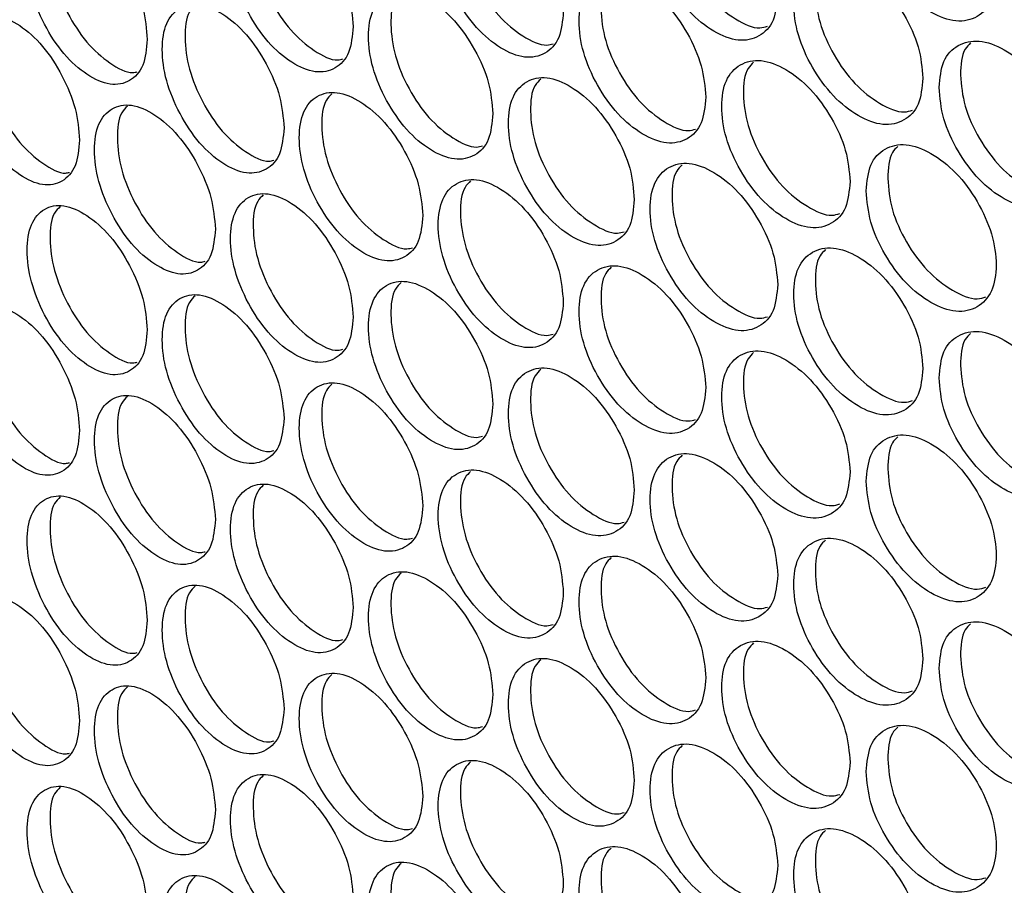
# Model space of a CAD drawing. Units: millimetres. Extents: x -487 to 1580, y -661 to 1293.
# Drawn here: x 858 to 923, y 660 to 717 of the extents above; entities that cross this region are included whole.
import ezdxf

# ---------------------------------------------------------------- set-up
doc = ezdxf.new("R2010")
doc.units = ezdxf.units.MM

msp = doc.modelspace()

# ---------------------------------------------------------------- linework, layer by layer
at = {"color": 7, "linetype": 'Continuous', "lineweight": 25}
for points, knots in [([(913.788, 724.885), (913.846, 724.207), (913.96, 722.851), (914.97, 720.659), (916.361, 718.735), (918.049, 717.428), (919.738, 716.809), (921.147, 717.137), (922.134, 718.19), (922.434, 719.956), (922.134, 722.06), (921.147, 724.227), (919.738, 726.152), (918.049, 727.454), (916.361, 728.077), (914.97, 727.748), (913.959, 726.72), (913.845, 725.496), (913.788, 724.885)], [0, 0, 0, 0, 0.062451, 0.124926, 0.187426, 0.250004, 0.312525, 0.375083, 0.437532, 0.500013, 0.562446, 0.624944, 0.687451, 0.750021, 0.812546, 0.8751, 0.93756, 1, 1, 1, 1]), ([(907.968, 718.719), (907.911, 719.397), (907.797, 720.753), (906.796, 722.95), (905.422, 724.885), (903.761, 726.208), (902.107, 726.847), (900.734, 726.538), (899.775, 725.501), (899.484, 723.741), (899.775, 721.632), (900.734, 719.449), (902.108, 717.504), (903.761, 716.181), (905.422, 715.543), (906.796, 715.862), (907.798, 716.884), (907.911, 718.108), (907.968, 718.719)], [0, 0, 0, 0, 0.062449, 0.124925, 0.187427, 0.250005, 0.312526, 0.375083, 0.437532, 0.500014, 0.562447, 0.624943, 0.68745, 0.75002, 0.812546, 0.875099, 0.93756, 1, 1, 1, 1]), ([(901.688, 726.595), (901.557, 726.469), (901.095, 726.028), (900.945, 724.514), (901.208, 722.441), (902.171, 720.253), (903.545, 718.3), (905.18, 717.022), (906.536, 716.39), (907.136, 716.565), (907.296, 716.611)], [0, 0, 0, 0, 0.058776, 0.206768, 0.354643, 0.502592, 0.650467, 0.798414, 0.946255, 1, 1, 1, 1]), ([(893.87, 717.58), (893.814, 718.258), (893.703, 719.616), (892.721, 721.823), (891.373, 723.772), (889.744, 725.113), (888.122, 725.769), (886.775, 725.476), (885.835, 724.449), (885.55, 722.692), (885.835, 720.579), (886.775, 718.386), (888.123, 716.427), (889.744, 715.086), (891.373, 714.43), (892.721, 714.735), (893.704, 715.746), (893.815, 716.969), (893.87, 717.58)], [0, 0, 0, 0, 0.062449, 0.124925, 0.187425, 0.250003, 0.312524, 0.375082, 0.43753, 0.500013, 0.562446, 0.624942, 0.687451, 0.75002, 0.812545, 0.875098, 0.93756, 1, 1, 1, 1]), ([(887.776, 725.535), (887.643, 725.407), (887.186, 724.967), (887.035, 723.45), (887.294, 721.373), (888.238, 719.175), (889.586, 717.206), (891.188, 715.915), (892.494, 715.27), (893.064, 715.428), (893.2, 715.466)], [0, 0, 0, 0, 0.060957, 0.209743, 0.358412, 0.507153, 0.655824, 0.804563, 0.953197, 1, 1, 1, 1]), ([(880.046, 716.59), (879.992, 717.269), (879.882, 718.628), (878.92, 720.846), (877.599, 722.809), (876.003, 724.167), (874.413, 724.841), (873.093, 724.562), (872.172, 723.545), (871.892, 721.791), (872.172, 719.675), (873.093, 717.472), (874.413, 715.498), (876.003, 714.14), (877.599, 713.467), (878.92, 713.757), (879.883, 714.759), (879.992, 715.98), (880.046, 716.59)], [0, 0, 0, 0, 0.062451, 0.124926, 0.187427, 0.250005, 0.312527, 0.375083, 0.437532, 0.500014, 0.562447, 0.624944, 0.687451, 0.750022, 0.812546, 0.8751, 0.937562, 1, 1, 1, 1]), ([(874.14, 724.622), (874.005, 724.492), (873.552, 724.055), (873.402, 722.533), (873.657, 720.453), (874.581, 718.245), (875.902, 716.261), (877.47, 714.957), (878.727, 714.3), (879.266, 714.441), (879.378, 714.47)], [0, 0, 0, 0, 0.063149, 0.212775, 0.362281, 0.511866, 0.661374, 0.810952, 0.960424, 1, 1, 1, 1]), ([(866.501, 715.748), (866.447, 716.427), (866.34, 717.787), (865.397, 720.015), (864.104, 721.993), (862.541, 723.368), (860.984, 724.059), (859.692, 723.793), (858.79, 722.786), (858.516, 721.035), (858.79, 718.917), (859.692, 716.704), (860.985, 714.716), (862.541, 713.341), (864.104, 712.651), (865.397, 712.927), (866.341, 713.918), (866.448, 715.138), (866.501, 715.748)], [0, 0, 0, 0, 0.062451, 0.124926, 0.187426, 0.250004, 0.312526, 0.375083, 0.437532, 0.500013, 0.562446, 0.624943, 0.687451, 0.750021, 0.812546, 0.8751, 0.93756, 1, 1, 1, 1]), ([(860.783, 723.855), (860.647, 723.723), (860.199, 723.287), (860.05, 721.762), (860.299, 719.678), (861.205, 717.461), (862.498, 715.461), (864.032, 714.146), (865.239, 713.477), (865.747, 713.601), (865.836, 713.623)], [0, 0, 0, 0, 0.065359, 0.21587, 0.366266, 0.516741, 0.667134, 0.817606, 0.967967, 1, 1, 1, 1]), ([(917.516, 713.2), (917.458, 713.877), (917.343, 715.233), (916.329, 717.422), (914.938, 719.347), (913.256, 720.658), (911.581, 721.285), (910.19, 720.966), (909.219, 719.922), (908.924, 718.16), (909.219, 716.053), (910.19, 713.877), (911.582, 711.942), (913.256, 710.631), (914.938, 710.005), (916.329, 710.334), (917.344, 711.364), (917.458, 712.588), (917.516, 713.2)], [0, 0, 0, 0, 0.062449, 0.124926, 0.187426, 0.250005, 0.312525, 0.375082, 0.437531, 0.500013, 0.562446, 0.624942, 0.68745, 0.750021, 0.812546, 0.875098, 0.93756, 1, 1, 1, 1]), ([(911.114, 721.021), (910.984, 720.897), (910.519, 720.454), (910.369, 718.944), (910.635, 716.873), (911.61, 714.691), (913.002, 712.749), (914.658, 711.48), (916.047, 710.857), (916.668, 711.043), (916.844, 711.096)], [0, 0, 0, 0, 0.05733, 0.204817, 0.352186, 0.49963, 0.647, 0.794441, 0.941775, 1, 1, 1, 1]), ([(903.238, 711.958), (903.182, 712.636), (903.069, 713.993), (902.074, 716.194), (900.709, 718.133), (899.059, 719.461), (897.415, 720.106), (896.051, 719.803), (895.098, 718.769), (894.809, 717.01), (895.098, 714.9), (896.051, 712.714), (897.416, 710.764), (899.059, 709.435), (900.709, 708.791), (902.074, 709.105), (903.07, 710.124), (903.182, 711.347), (903.238, 711.958)], [0, 0, 0, 0, 0.062449, 0.124924, 0.187426, 0.250003, 0.312524, 0.375082, 0.437531, 0.500013, 0.562446, 0.624942, 0.687449, 0.75002, 0.812546, 0.875098, 0.93756, 1, 1, 1, 1]), ([(897.021, 719.861), (896.889, 719.734), (896.428, 719.293), (896.278, 717.779), (896.54, 715.704), (897.497, 713.513), (898.862, 711.554), (900.486, 710.272), (901.825, 709.636), (902.415, 709.805), (902.567, 709.848)], [0, 0, 0, 0, 0.059504, 0.207756, 0.355891, 0.504098, 0.652235, 0.800443, 0.948542, 1, 1, 1, 1]), ([(889.231, 710.869), (889.176, 711.548), (889.065, 712.905), (888.09, 715.117), (886.751, 717.07), (885.133, 718.417), (883.522, 719.079), (882.184, 718.79), (881.25, 717.767), (880.966, 716.011), (881.25, 713.897), (882.184, 711.701), (883.522, 709.736), (885.133, 708.39), (886.751, 707.728), (888.09, 708.028), (889.066, 709.036), (889.176, 710.258), (889.231, 710.869)], [0, 0, 0, 0, 0.062451, 0.124925, 0.187426, 0.250005, 0.312526, 0.375084, 0.437532, 0.500014, 0.562447, 0.624944, 0.687451, 0.750021, 0.812546, 0.8751, 0.937562, 1, 1, 1, 1]), ([(883.2, 718.85), (883.066, 718.721), (882.61, 718.282), (882.46, 716.764), (882.718, 714.686), (883.655, 712.484), (884.994, 710.51), (886.585, 709.215), (887.874, 708.566), (888.433, 708.718), (888.562, 708.753)], [0, 0, 0, 0, 0.061687, 0.210748, 0.35969, 0.508709, 0.65765, 0.806665, 0.955572, 1, 1, 1, 1]), ([(875.5, 709.929), (875.446, 710.608), (875.337, 711.967), (874.381, 714.189), (873.069, 716.157), (871.484, 717.52), (869.905, 718.2), (868.595, 717.925), (867.68, 716.911), (867.402, 715.158), (867.68, 713.042), (868.595, 710.836), (869.906, 708.857), (871.484, 707.494), (873.07, 706.814), (874.381, 707.1), (875.338, 708.098), (875.446, 709.319), (875.5, 709.929)], [0, 0, 0, 0, 0.062451, 0.124926, 0.187427, 0.250004, 0.312525, 0.375083, 0.437532, 0.500013, 0.562446, 0.624943, 0.687451, 0.750022, 0.812546, 0.875099, 0.93756, 1, 1, 1, 1]), ([(869.656, 717.986), (869.521, 717.856), (869.07, 717.419), (868.92, 715.896), (869.173, 713.814), (870.091, 711.604), (871.403, 709.614), (872.96, 708.306), (874.2, 707.645), (874.728, 707.78), (874.833, 707.807)], [0, 0, 0, 0, 0.063886, 0.213798, 0.363594, 0.513469, 0.663265, 0.813137, 0.962898, 1, 1, 1, 1]), ([(862.049, 709.135), (861.995, 709.815), (861.889, 711.175), (860.953, 713.406), (859.669, 715.389), (858.117, 716.769), (856.571, 717.465), (855.288, 717.205), (854.393, 716.201), (854.121, 714.451), (854.393, 712.331), (855.288, 710.115), (856.571, 708.123), (858.117, 706.742), (859.669, 706.046), (860.953, 706.318), (861.89, 707.306), (861.996, 708.525), (862.049, 709.135)], [0, 0, 0, 0, 0.062451, 0.124926, 0.187426, 0.250004, 0.312526, 0.375082, 0.437532, 0.500013, 0.562447, 0.624944, 0.68745, 0.750021, 0.812546, 0.875099, 0.93756, 1, 1, 1, 1]), ([(856.393, 717.266), (856.257, 717.134), (855.811, 716.699), (855.662, 715.172), (855.91, 713.087), (856.809, 710.867), (858.093, 708.862), (859.616, 707.543), (860.806, 706.87), (861.303, 706.989), (861.385, 707.008)], [0, 0, 0, 0, 0.066094, 0.216915, 0.367623, 0.518404, 0.669106, 0.819884, 0.970553, 1, 1, 1, 1]), ([(918.584, 712.591), (918.641, 711.913), (918.756, 710.558), (919.773, 708.37), (921.172, 706.45), (922.871, 705.149), (924.57, 704.536), (925.988, 704.87), (926.98, 705.927), (927.282, 707.693), (926.98, 709.796), (925.988, 711.959), (924.57, 713.879), (922.871, 715.176), (921.172, 715.792), (919.773, 715.458), (918.756, 714.427), (918.641, 713.203), (918.584, 712.591)], [0, 0, 0, 0, 0.062451, 0.124925, 0.187428, 0.250006, 0.312526, 0.375083, 0.437532, 0.500014, 0.562447, 0.624945, 0.687451, 0.750022, 0.812547, 0.875099, 0.937561, 1, 1, 1, 1]), ([(920.657, 715.515), (920.527, 715.393), (920.056, 714.951), (920.017, 714.059), (919.988, 713.413)], [0, 0, 0, 0, 0.275787, 1, 1, 1, 1]), ([(912.727, 706.405), (912.67, 707.082), (912.555, 708.438), (911.548, 710.631), (910.165, 712.561), (908.494, 713.878), (906.829, 714.511), (905.447, 714.197), (904.482, 713.157), (904.189, 711.396), (904.482, 709.288), (905.447, 707.108), (906.83, 705.168), (908.494, 703.851), (910.165, 703.219), (911.548, 703.543), (912.556, 704.569), (912.67, 705.793), (912.727, 706.405)], [0, 0, 0, 0, 0.062449, 0.124924, 0.187425, 0.250003, 0.312525, 0.375083, 0.43753, 0.500013, 0.562446, 0.624942, 0.687451, 0.75002, 0.812546, 0.875098, 0.93756, 1, 1, 1, 1]), ([(906.386, 714.253), (906.255, 714.128), (905.792, 713.686), (905.642, 712.174), (905.907, 710.102), (906.876, 707.917), (908.258, 705.969), (909.904, 704.696), (911.276, 704.069), (911.887, 704.249), (912.055, 704.299)], [0, 0, 0, 0, 0.058054, 0.205791, 0.35341, 0.501105, 0.648726, 0.796417, 0.943999, 1, 1, 1, 1]), ([(898.539, 705.214), (898.483, 705.892), (898.371, 707.249), (897.382, 709.454), (896.026, 711.398), (894.386, 712.732), (892.754, 713.383), (891.398, 713.085), (890.451, 712.054), (890.164, 710.296), (890.451, 708.185), (891.398, 705.995), (892.754, 704.04), (894.386, 702.706), (896.026, 702.055), (897.382, 702.365), (898.372, 703.38), (898.483, 704.603), (898.539, 705.214)], [0, 0, 0, 0, 0.062451, 0.124925, 0.187427, 0.250004, 0.312525, 0.375084, 0.437532, 0.500014, 0.562446, 0.624944, 0.687452, 0.750021, 0.812545, 0.8751, 0.937562, 1, 1, 1, 1]), ([(892.383, 713.143), (892.251, 713.016), (891.792, 712.576), (891.641, 711.059), (891.902, 708.984), (892.852, 706.789), (894.209, 704.825), (895.821, 703.539), (897.144, 702.898), (897.724, 703.062), (897.868, 703.102)], [0, 0, 0, 0, 0.06023, 0.208747, 0.357146, 0.505619, 0.654018, 0.802491, 0.950852, 1, 1, 1, 1]), ([(919.988, 713.413), (920.046, 712.735), (920.161, 711.38), (921.174, 709.196), (922.575, 707.267), (924.254, 706.007), (925.676, 705.393), (926.318, 705.59), (926.51, 705.649)], [0, 0, 0, 0, 0.184314, 0.368605, 0.552846, 0.737221, 0.921426, 1, 1, 1, 1]), ([(884.623, 704.175), (884.568, 704.854), (884.458, 706.212), (883.489, 708.427), (882.159, 710.385), (880.552, 711.737), (878.952, 712.405), (877.623, 712.121), (876.695, 711.101), (876.414, 709.346), (876.695, 707.232), (877.623, 705.032), (878.952, 703.063), (880.552, 701.711), (882.16, 701.043), (883.489, 701.338), (884.459, 702.343), (884.569, 703.564), (884.623, 704.175)], [0, 0, 0, 0, 0.062451, 0.124926, 0.187427, 0.250003, 0.312525, 0.375083, 0.437532, 0.500013, 0.562446, 0.624943, 0.68745, 0.750021, 0.812546, 0.875099, 0.93756, 1, 1, 1, 1]), ([(878.654, 712.182), (878.52, 712.052), (878.066, 711.614), (877.916, 710.094), (878.172, 708.015), (879.103, 705.81), (880.433, 703.831), (882.012, 702.531), (883.285, 701.879), (883.834, 702.025), (883.955, 702.057)], [0, 0, 0, 0, 0.06242, 0.211757, 0.360978, 0.510277, 0.659497, 0.808796, 0.95798, 1, 1, 1, 1]), ([(870.985, 703.284), (870.931, 703.963), (870.823, 705.323), (869.874, 707.547), (868.571, 709.52), (866.997, 710.889), (865.429, 711.575), (864.128, 711.305), (863.219, 710.294), (862.943, 708.542), (863.219, 706.425), (864.128, 704.215), (865.429, 702.232), (866.997, 700.863), (868.571, 700.178), (869.874, 700.459), (870.824, 701.453), (870.931, 702.674), (870.985, 703.284)], [0, 0, 0, 0, 0.062451, 0.124926, 0.187427, 0.250005, 0.312525, 0.375083, 0.437532, 0.500012, 0.562447, 0.624943, 0.68745, 0.750021, 0.812546, 0.875098, 0.93756, 1, 1, 1, 1]), ([(865.204, 711.366), (865.068, 711.235), (864.619, 710.798), (864.469, 709.274), (864.72, 707.192), (865.632, 704.978), (866.935, 702.983), (868.48, 701.672), (869.704, 701.006), (870.222, 701.136), (870.319, 701.16)], [0, 0, 0, 0, 0.064619, 0.214829, 0.364927, 0.515094, 0.665189, 0.815356, 0.965413, 1, 1, 1, 1]), ([(913.788, 705.792), (913.846, 705.114), (913.96, 703.758), (914.97, 701.567), (916.361, 699.642), (918.049, 698.335), (919.738, 697.716), (921.147, 698.044), (922.134, 699.098), (922.434, 700.863), (922.134, 702.967), (921.147, 705.134), (919.738, 707.059), (918.049, 708.361), (916.361, 708.984), (914.97, 708.655), (913.959, 707.627), (913.845, 706.404), (913.788, 705.792)], [0, 0, 0, 0, 0.062451, 0.124926, 0.187426, 0.250005, 0.312526, 0.375084, 0.437532, 0.500015, 0.562448, 0.624944, 0.687452, 0.750022, 0.812547, 0.8751, 0.937561, 1, 1, 1, 1]), ([(915.871, 708.713), (915.74, 708.59), (915.27, 708.149), (915.23, 707.254), (915.202, 706.609)], [0, 0, 0, 0, 0.278035, 1, 1, 1, 1]), ([(907.968, 699.626), (907.911, 700.304), (907.797, 701.661), (906.796, 703.857), (905.422, 705.792), (903.761, 707.115), (902.107, 707.754), (900.734, 707.445), (899.775, 706.408), (899.484, 704.648), (899.775, 702.539), (900.734, 700.356), (902.108, 698.411), (903.761, 697.088), (905.422, 696.45), (906.796, 696.769), (907.798, 697.791), (907.911, 699.015), (907.968, 699.626)], [0, 0, 0, 0, 0.062451, 0.124925, 0.187427, 0.250006, 0.312526, 0.375084, 0.437532, 0.500014, 0.562447, 0.624945, 0.687451, 0.750021, 0.812546, 0.8751, 0.937561, 1, 1, 1, 1]), ([(901.688, 707.502), (901.557, 707.376), (901.095, 706.935), (900.945, 705.421), (901.208, 703.348), (902.171, 701.16), (903.545, 699.207), (905.18, 697.929), (906.536, 697.297), (907.136, 697.472), (907.296, 697.518)], [0, 0, 0, 0, 0.058776, 0.206768, 0.354642, 0.502595, 0.650467, 0.798415, 0.946255, 1, 1, 1, 1]), ([(893.87, 698.487), (893.814, 699.165), (893.703, 700.523), (892.721, 702.73), (891.373, 704.679), (889.744, 706.02), (888.122, 706.676), (886.775, 706.383), (885.835, 705.356), (885.55, 703.599), (885.835, 701.486), (886.775, 699.293), (888.123, 697.334), (889.744, 695.993), (891.373, 695.337), (892.721, 695.642), (893.704, 696.654), (893.815, 697.876), (893.87, 698.487)], [0, 0, 0, 0, 0.062451, 0.124926, 0.187426, 0.250004, 0.312525, 0.375082, 0.437532, 0.500013, 0.562446, 0.624943, 0.687451, 0.750021, 0.812546, 0.875099, 0.93756, 1, 1, 1, 1]), ([(915.202, 706.609), (915.259, 705.931), (915.373, 704.575), (916.38, 702.388), (917.773, 700.453), (919.441, 699.188), (920.846, 698.57), (921.478, 698.762), (921.662, 698.817)], [0, 0, 0, 0, 0.1848404, 0.3696584, 0.5544248, 0.7393269, 0.9240609, 1, 1, 1, 1]), ([(887.776, 706.442), (887.643, 706.314), (887.186, 705.874), (887.035, 704.357), (887.294, 702.28), (888.238, 700.082), (889.586, 698.113), (891.188, 696.822), (892.494, 696.177), (893.064, 696.335), (893.2, 696.373)], [0, 0, 0, 0, 0.06096, 0.209742, 0.35841, 0.507154, 0.655822, 0.804562, 0.953195, 1, 1, 1, 1]), ([(880.046, 697.497), (879.992, 698.176), (879.882, 699.535), (878.92, 701.753), (877.599, 703.716), (876.003, 705.074), (874.413, 705.748), (873.093, 705.469), (872.172, 704.452), (871.892, 702.698), (872.172, 700.582), (873.093, 698.379), (874.413, 696.405), (876.003, 695.047), (877.599, 694.374), (878.92, 694.664), (879.883, 695.666), (879.992, 696.887), (880.046, 697.497)], [0, 0, 0, 0, 0.062451, 0.124926, 0.187427, 0.250005, 0.312526, 0.375082, 0.437532, 0.500013, 0.562447, 0.624943, 0.68745, 0.750021, 0.812545, 0.875098, 0.93756, 1, 1, 1, 1]), ([(874.14, 705.529), (874.005, 705.399), (873.552, 704.962), (873.402, 703.44), (873.657, 701.36), (874.581, 699.152), (875.902, 697.168), (877.47, 695.864), (878.727, 695.207), (879.266, 695.348), (879.378, 695.377)], [0, 0, 0, 0, 0.063152, 0.212774, 0.362284, 0.511865, 0.661373, 0.810951, 0.960424, 1, 1, 1, 1]), ([(866.501, 696.655), (866.447, 697.334), (866.34, 698.694), (865.397, 700.923), (864.104, 702.9), (862.541, 704.275), (860.984, 704.966), (859.692, 704.7), (858.79, 703.693), (858.516, 701.942), (858.79, 699.824), (859.692, 697.611), (860.985, 695.623), (862.541, 694.248), (864.104, 693.558), (865.397, 693.834), (866.341, 694.825), (866.448, 696.045), (866.501, 696.655)], [0, 0, 0, 0, 0.062449, 0.124925, 0.187426, 0.250004, 0.312526, 0.375083, 0.437531, 0.500012, 0.562446, 0.624942, 0.687451, 0.75002, 0.812545, 0.875099, 0.93756, 1, 1, 1, 1]), ([(860.783, 704.762), (860.647, 704.63), (860.199, 704.194), (860.05, 702.669), (860.299, 700.585), (861.205, 698.368), (862.498, 696.368), (864.032, 695.053), (865.239, 694.384), (865.747, 694.508), (865.836, 694.53)], [0, 0, 0, 0, 0.065356, 0.215867, 0.366267, 0.516739, 0.667134, 0.817606, 0.967967, 1, 1, 1, 1]), ([(917.516, 694.107), (917.458, 694.784), (917.343, 696.14), (916.329, 698.329), (914.938, 700.254), (913.256, 701.565), (911.581, 702.192), (910.19, 701.874), (909.219, 700.83), (908.924, 699.067), (909.219, 696.96), (910.19, 694.784), (911.582, 692.849), (913.256, 691.538), (914.938, 690.912), (916.329, 691.241), (917.344, 692.271), (917.458, 693.495), (917.516, 694.107)], [0, 0, 0, 0, 0.0624508, 0.1249258, 0.1874262, 0.2500052, 0.3125251, 0.3750827, 0.4375314, 0.5000138, 0.5624466, 0.6249442, 0.6874511, 0.7500221, 0.8125463, 0.8751, 0.9375614, 1, 1, 1, 1]), ([(911.114, 701.928), (910.984, 701.804), (910.519, 701.361), (910.369, 699.851), (910.635, 697.78), (911.61, 695.598), (913.002, 693.656), (914.658, 692.387), (916.047, 691.764), (916.668, 691.95), (916.844, 692.003)], [0, 0, 0, 0, 0.057327, 0.204814, 0.352183, 0.499631, 0.646999, 0.794439, 0.941773, 1, 1, 1, 1]), ([(903.238, 692.865), (903.182, 693.544), (903.069, 694.9), (902.074, 697.101), (900.709, 699.04), (899.059, 700.369), (897.415, 701.014), (896.051, 700.71), (895.098, 699.676), (894.809, 697.917), (895.098, 695.807), (896.051, 693.621), (897.416, 691.671), (899.059, 690.342), (900.709, 689.698), (902.074, 690.012), (903.07, 691.031), (903.182, 692.254), (903.238, 692.865)], [0, 0, 0, 0, 0.062451, 0.124926, 0.187427, 0.250004, 0.312525, 0.375083, 0.437533, 0.500013, 0.562446, 0.624944, 0.68745, 0.75002, 0.812546, 0.8751, 0.93756, 1, 1, 1, 1]), ([(897.021, 700.768), (896.889, 700.641), (896.428, 700.2), (896.278, 698.686), (896.54, 696.611), (897.497, 694.42), (898.862, 692.461), (900.486, 691.179), (901.825, 690.543), (902.415, 690.712), (902.567, 690.755)], [0, 0, 0, 0, 0.059507, 0.207755, 0.355889, 0.504099, 0.652234, 0.800441, 0.94854, 1, 1, 1, 1]), ([(889.231, 691.776), (889.176, 692.455), (889.065, 693.813), (888.09, 696.024), (886.751, 697.978), (885.133, 699.324), (883.522, 699.986), (882.184, 699.697), (881.25, 698.674), (880.966, 696.918), (881.25, 694.804), (882.184, 692.608), (883.522, 690.644), (885.133, 689.297), (886.751, 688.635), (888.09, 688.935), (889.066, 689.943), (889.176, 691.165), (889.231, 691.776)], [0, 0, 0, 0, 0.062451, 0.124925, 0.187426, 0.250005, 0.312525, 0.375083, 0.437532, 0.500012, 0.562447, 0.624943, 0.68745, 0.750021, 0.812546, 0.875098, 0.93756, 1, 1, 1, 1]), ([(883.2, 699.757), (883.066, 699.629), (882.61, 699.19), (882.46, 697.671), (882.718, 695.593), (883.655, 693.392), (884.994, 691.417), (886.585, 690.122), (887.874, 689.473), (888.433, 689.625), (888.562, 689.66)], [0, 0, 0, 0, 0.06169, 0.210747, 0.359693, 0.508708, 0.657649, 0.806665, 0.955572, 1, 1, 1, 1]), ([(875.5, 690.836), (875.446, 691.515), (875.337, 692.874), (874.381, 695.096), (873.069, 697.064), (871.484, 698.427), (869.905, 699.107), (868.595, 698.832), (867.68, 697.819), (867.402, 696.065), (867.68, 693.949), (868.595, 691.743), (869.906, 689.764), (871.484, 688.401), (873.07, 687.721), (874.381, 688.007), (875.338, 689.005), (875.446, 690.226), (875.5, 690.836)], [0, 0, 0, 0, 0.062449, 0.124926, 0.187426, 0.250004, 0.312525, 0.375083, 0.437531, 0.500012, 0.562446, 0.624942, 0.68745, 0.750021, 0.812546, 0.875098, 0.93756, 1, 1, 1, 1]), ([(869.656, 698.893), (869.521, 698.763), (869.07, 698.326), (868.92, 696.803), (869.173, 694.721), (870.091, 692.511), (871.403, 690.521), (872.96, 689.213), (874.2, 688.552), (874.728, 688.688), (874.833, 688.714)], [0, 0, 0, 0, 0.063883, 0.213795, 0.363595, 0.513467, 0.663265, 0.813137, 0.962898, 1, 1, 1, 1]), ([(862.049, 690.042), (861.995, 690.722), (861.889, 692.082), (860.953, 694.314), (859.669, 696.296), (858.117, 697.676), (856.571, 698.372), (855.288, 698.112), (854.392, 697.108), (854.121, 695.358), (854.393, 693.238), (855.288, 691.022), (856.571, 689.03), (858.117, 687.649), (859.669, 686.953), (860.953, 687.225), (861.89, 688.213), (861.996, 689.432), (862.049, 690.042)], [0, 0, 0, 0, 0.062449, 0.124925, 0.187426, 0.250004, 0.312526, 0.375083, 0.437532, 0.500014, 0.562447, 0.624943, 0.68745, 0.750021, 0.812546, 0.875099, 0.93756, 1, 1, 1, 1]), ([(856.393, 698.173), (856.257, 698.041), (855.811, 697.606), (855.662, 696.079), (855.91, 693.994), (856.809, 691.774), (858.093, 689.769), (859.616, 688.45), (860.806, 687.777), (861.303, 687.896), (861.385, 687.915)], [0, 0, 0, 0, 0.066094, 0.216918, 0.367623, 0.518403, 0.669107, 0.819885, 0.970553, 1, 1, 1, 1]), ([(918.584, 693.498), (918.641, 692.82), (918.756, 691.465), (919.773, 689.277), (921.172, 687.357), (922.871, 686.056), (924.57, 685.443), (925.988, 685.777), (926.98, 686.834), (927.282, 688.6), (926.98, 690.703), (925.988, 692.866), (924.57, 694.786), (922.871, 696.083), (921.172, 696.699), (919.773, 696.365), (918.756, 695.334), (918.641, 694.11), (918.584, 693.498)], [0, 0, 0, 0, 0.062449, 0.124925, 0.187427, 0.250005, 0.312526, 0.375083, 0.437532, 0.500014, 0.562447, 0.624943, 0.687451, 0.750021, 0.812546, 0.875098, 0.93756, 1, 1, 1, 1]), ([(920.657, 696.422), (920.527, 696.3), (920.056, 695.858), (920.017, 694.966), (919.988, 694.32)], [0, 0, 0, 0, 0.275782, 1, 1, 1, 1]), ([(912.727, 687.312), (912.67, 687.989), (912.555, 689.345), (911.548, 691.538), (910.165, 693.468), (908.494, 694.785), (906.829, 695.418), (905.447, 695.105), (904.482, 694.064), (904.189, 692.303), (904.482, 690.195), (905.447, 688.015), (906.83, 686.075), (908.494, 684.758), (910.165, 684.126), (911.548, 684.45), (912.556, 685.476), (912.67, 686.7), (912.727, 687.312)], [0, 0, 0, 0, 0.062451, 0.124926, 0.187426, 0.250004, 0.312525, 0.375083, 0.437532, 0.500013, 0.562446, 0.624944, 0.687451, 0.750021, 0.812546, 0.8751, 0.93756, 1, 1, 1, 1]), ([(906.386, 695.16), (906.255, 695.035), (905.792, 694.593), (905.642, 693.081), (905.907, 691.009), (906.876, 688.824), (908.258, 686.876), (909.904, 685.603), (911.276, 684.976), (911.887, 685.156), (912.055, 685.206)], [0, 0, 0, 0, 0.058054, 0.205787, 0.353407, 0.501105, 0.648724, 0.796415, 0.943997, 1, 1, 1, 1]), ([(898.539, 686.121), (898.483, 686.8), (898.371, 688.157), (897.382, 690.361), (896.026, 692.305), (894.386, 693.639), (892.754, 694.29), (891.398, 693.992), (890.451, 692.961), (890.164, 691.203), (890.451, 689.092), (891.398, 686.902), (892.754, 684.947), (894.386, 683.613), (896.026, 682.963), (897.382, 683.272), (898.372, 684.287), (898.483, 685.51), (898.539, 686.121)], [0, 0, 0, 0, 0.062451, 0.124925, 0.187427, 0.250004, 0.312525, 0.375082, 0.437532, 0.500012, 0.562447, 0.624943, 0.687451, 0.75002, 0.812545, 0.875098, 0.93756, 1, 1, 1, 1]), ([(919.988, 694.32), (920.046, 693.642), (920.161, 692.287), (921.174, 690.103), (922.575, 688.174), (924.254, 686.914), (925.676, 686.3), (926.318, 686.497), (926.51, 686.556)], [0, 0, 0, 0, 0.18431, 0.368604, 0.552846, 0.73722, 0.921426, 1, 1, 1, 1]), ([(892.383, 694.05), (892.251, 693.923), (891.792, 693.483), (891.641, 691.967), (891.902, 689.891), (892.852, 687.696), (894.209, 685.733), (895.821, 684.446), (897.144, 683.805), (897.724, 683.969), (897.868, 684.009)], [0, 0, 0, 0, 0.060231, 0.208744, 0.357147, 0.505618, 0.654017, 0.802491, 0.950854, 1, 1, 1, 1]), ([(884.623, 685.082), (884.568, 685.761), (884.458, 687.119), (883.489, 689.334), (882.159, 691.292), (880.552, 692.644), (878.952, 693.313), (877.623, 693.028), (876.695, 692.008), (876.414, 690.253), (876.695, 688.139), (877.623, 685.939), (878.952, 683.97), (880.552, 682.618), (882.16, 681.95), (883.489, 682.245), (884.459, 683.25), (884.569, 684.471), (884.623, 685.082)], [0, 0, 0, 0, 0.062449, 0.124925, 0.187426, 0.250003, 0.312525, 0.375083, 0.437531, 0.500012, 0.562446, 0.624942, 0.68745, 0.75002, 0.812546, 0.875098, 0.93756, 1, 1, 1, 1]), ([(878.654, 693.089), (878.52, 692.959), (878.066, 692.521), (877.916, 691.001), (878.171, 688.922), (879.103, 686.717), (880.433, 684.738), (882.012, 683.438), (883.285, 682.786), (883.834, 682.932), (883.955, 682.964)], [0, 0, 0, 0, 0.062417, 0.211754, 0.360979, 0.510275, 0.659497, 0.808795, 0.95798, 1, 1, 1, 1]), ([(870.985, 684.191), (870.931, 684.87), (870.823, 686.23), (869.874, 688.455), (868.571, 690.427), (866.997, 691.796), (865.429, 692.482), (864.128, 692.212), (863.219, 691.201), (862.943, 689.449), (863.219, 687.332), (864.128, 685.122), (865.429, 683.139), (866.997, 681.77), (868.571, 681.085), (869.874, 681.366), (870.824, 682.361), (870.931, 683.581), (870.985, 684.191)], [0, 0, 0, 0, 0.062449, 0.124926, 0.187427, 0.250005, 0.312525, 0.375083, 0.437531, 0.500013, 0.562446, 0.624942, 0.68745, 0.750021, 0.812546, 0.875098, 0.93756, 1, 1, 1, 1]), ([(865.204, 692.273), (865.068, 692.142), (864.619, 691.706), (864.469, 690.182), (864.72, 688.099), (865.632, 685.885), (866.935, 683.89), (868.48, 682.579), (869.704, 681.914), (870.222, 682.043), (870.319, 682.067)], [0, 0, 0, 0, 0.064619, 0.214832, 0.364926, 0.515094, 0.66519, 0.815356, 0.965413, 1, 1, 1, 1]), ([(913.788, 686.699), (913.846, 686.021), (913.96, 684.665), (914.97, 682.474), (916.361, 680.549), (918.049, 679.242), (919.738, 678.623), (921.147, 678.952), (922.134, 680.005), (922.434, 681.77), (922.134, 683.874), (921.147, 686.041), (919.738, 687.966), (918.049, 689.269), (916.361, 689.891), (914.97, 689.562), (913.959, 688.534), (913.845, 687.311), (913.788, 686.699)], [0, 0, 0, 0, 0.062449, 0.124925, 0.187426, 0.250004, 0.312525, 0.375083, 0.437531, 0.500012, 0.562447, 0.624943, 0.687451, 0.75002, 0.812546, 0.875099, 0.93756, 1, 1, 1, 1]), ([(915.871, 689.62), (915.74, 689.497), (915.27, 689.056), (915.23, 688.161), (915.202, 687.516)], [0, 0, 0, 0, 0.27803, 1, 1, 1, 1]), ([(907.968, 680.534), (907.911, 681.211), (907.797, 682.568), (906.796, 684.765), (905.422, 686.699), (903.761, 688.022), (902.107, 688.661), (900.734, 688.352), (899.775, 687.315), (899.484, 685.555), (899.775, 683.446), (900.734, 681.263), (902.108, 679.318), (903.761, 677.995), (905.422, 677.357), (906.796, 677.676), (907.798, 678.699), (907.911, 679.922), (907.968, 680.534)], [0, 0, 0, 0, 0.062451, 0.124925, 0.187427, 0.250005, 0.312526, 0.375082, 0.437532, 0.500013, 0.562447, 0.624943, 0.68745, 0.75002, 0.812546, 0.875099, 0.93756, 1, 1, 1, 1]), ([(901.688, 688.409), (901.557, 688.284), (901.095, 687.842), (900.945, 686.329), (901.208, 684.255), (902.171, 682.067), (903.545, 680.114), (905.18, 678.836), (906.536, 678.205), (907.136, 678.379), (907.296, 678.426)], [0, 0, 0, 0, 0.058779, 0.206767, 0.354645, 0.502595, 0.650467, 0.798414, 0.946255, 1, 1, 1, 1]), ([(893.87, 679.394), (893.814, 680.072), (893.703, 681.43), (892.721, 683.637), (891.373, 685.586), (889.744, 686.927), (888.122, 687.583), (886.775, 687.29), (885.835, 686.263), (885.55, 684.506), (885.835, 682.394), (886.775, 680.2), (888.123, 678.241), (889.744, 676.9), (891.373, 676.244), (892.721, 676.549), (893.704, 677.561), (893.815, 678.783), (893.87, 679.394)], [0, 0, 0, 0, 0.062449, 0.124926, 0.187426, 0.250004, 0.312525, 0.375082, 0.437531, 0.500012, 0.562446, 0.624942, 0.687451, 0.75002, 0.812546, 0.875098, 0.93756, 1, 1, 1, 1]), ([(887.776, 687.349), (887.643, 687.221), (887.186, 686.781), (887.035, 685.264), (887.294, 683.187), (888.238, 680.989), (889.586, 679.02), (891.188, 677.729), (892.494, 677.085), (893.064, 677.242), (893.2, 677.28)], [0, 0, 0, 0, 0.06096, 0.209742, 0.358414, 0.507155, 0.655825, 0.804564, 0.953197, 1, 1, 1, 1]), ([(915.202, 687.516), (915.259, 686.838), (915.373, 685.483), (916.38, 683.295), (917.773, 681.36), (919.441, 680.096), (920.846, 679.477), (921.478, 679.669), (921.662, 679.725)], [0, 0, 0, 0, 0.184836, 0.369658, 0.554425, 0.739326, 0.924061, 1, 1, 1, 1]), ([(880.046, 678.404), (879.992, 679.083), (879.882, 680.442), (878.92, 682.66), (877.599, 684.623), (876.003, 685.981), (874.413, 686.655), (873.093, 686.376), (872.172, 685.359), (871.892, 683.605), (872.172, 681.49), (873.093, 679.286), (874.413, 677.312), (876.003, 675.955), (877.599, 675.281), (878.92, 675.571), (879.883, 676.573), (879.992, 677.794), (880.046, 678.404)], [0, 0, 0, 0, 0.062449, 0.124926, 0.187427, 0.250005, 0.312526, 0.375083, 0.437531, 0.500014, 0.562447, 0.624942, 0.68745, 0.750021, 0.812545, 0.875098, 0.93756, 1, 1, 1, 1]), ([(874.14, 686.436), (874.005, 686.307), (873.552, 685.869), (873.402, 684.347), (873.657, 682.267), (874.581, 680.06), (875.902, 678.075), (877.47, 676.771), (878.727, 676.114), (879.266, 676.255), (879.378, 676.285)], [0, 0, 0, 0, 0.063152, 0.212777, 0.362284, 0.511864, 0.661374, 0.810952, 0.960424, 1, 1, 1, 1]), ([(866.501, 677.562), (866.447, 678.242), (866.34, 679.601), (865.397, 681.83), (864.104, 683.807), (862.541, 685.182), (860.984, 685.873), (859.692, 685.607), (858.79, 684.6), (858.516, 682.849), (858.79, 680.731), (859.692, 678.518), (860.985, 676.53), (862.541, 675.155), (864.104, 674.465), (865.397, 674.741), (866.341, 675.732), (866.448, 676.952), (866.501, 677.562)], [0, 0, 0, 0, 0.062451, 0.124926, 0.187426, 0.250005, 0.312526, 0.375084, 0.437532, 0.500014, 0.562447, 0.624943, 0.687452, 0.750022, 0.812547, 0.8751, 0.937561, 1, 1, 1, 1]), ([(860.783, 685.669), (860.647, 685.537), (860.199, 685.101), (860.05, 683.576), (860.299, 681.492), (861.205, 679.275), (862.498, 677.275), (864.032, 675.96), (865.239, 675.291), (865.747, 675.415), (865.836, 675.437)], [0, 0, 0, 0, 0.065356, 0.215871, 0.366268, 0.51674, 0.667135, 0.817607, 0.967969, 1, 1, 1, 1]), ([(917.516, 675.014), (917.458, 675.691), (917.343, 677.047), (916.329, 679.236), (914.938, 681.161), (913.256, 682.472), (911.581, 683.099), (910.19, 682.781), (909.219, 681.737), (908.924, 679.974), (909.219, 677.867), (910.19, 675.691), (911.582, 673.756), (913.256, 672.445), (914.938, 671.819), (916.329, 672.148), (917.344, 673.178), (917.458, 674.402), (917.516, 675.014)], [0, 0, 0, 0, 0.0624508, 0.1249258, 0.1874262, 0.2500049, 0.3125248, 0.3750815, 0.4375315, 0.5000123, 0.5624467, 0.6249429, 0.6874498, 0.7500212, 0.8125457, 0.8750985, 0.9375599, 1, 1, 1, 1]), ([(911.114, 682.835), (910.984, 682.711), (910.519, 682.268), (910.369, 680.758), (910.635, 678.687), (911.61, 676.505), (913.002, 674.563), (914.658, 673.294), (916.047, 672.672), (916.668, 672.857), (916.844, 672.91)], [0, 0, 0, 0, 0.057331, 0.204813, 0.352186, 0.499631, 0.646999, 0.79444, 0.941775, 1, 1, 1, 1]), ([(903.238, 673.773), (903.182, 674.451), (903.069, 675.807), (902.074, 678.008), (900.709, 679.947), (899.059, 681.276), (897.415, 681.921), (896.051, 681.617), (895.098, 680.584), (894.809, 678.824), (895.098, 676.714), (896.051, 674.528), (897.416, 672.578), (899.059, 671.249), (900.709, 670.605), (902.074, 670.919), (903.07, 671.938), (903.182, 673.161), (903.238, 673.773)], [0, 0, 0, 0, 0.062449, 0.124925, 0.187427, 0.250004, 0.312525, 0.375083, 0.437531, 0.500012, 0.562447, 0.624943, 0.68745, 0.75002, 0.812546, 0.875099, 0.93756, 1, 1, 1, 1]), ([(897.021, 681.675), (896.889, 681.548), (896.428, 681.108), (896.278, 679.593), (896.54, 677.518), (897.497, 675.327), (898.862, 673.368), (900.486, 672.086), (901.825, 671.45), (902.415, 671.619), (902.567, 671.662)], [0, 0, 0, 0, 0.059504, 0.207752, 0.35589, 0.504097, 0.652234, 0.800441, 0.94854, 1, 1, 1, 1]), ([(889.231, 672.683), (889.176, 673.362), (889.065, 674.72), (888.09, 676.931), (886.751, 678.885), (885.133, 680.231), (883.522, 680.893), (882.184, 680.604), (881.25, 679.581), (880.966, 677.825), (881.25, 675.712), (882.184, 673.515), (883.522, 671.551), (885.133, 670.204), (886.751, 669.542), (888.09, 669.842), (889.066, 670.85), (889.176, 672.072), (889.231, 672.683)], [0, 0, 0, 0, 0.0624492, 0.1249251, 0.1874254, 0.2500047, 0.3125252, 0.3750832, 0.437531, 0.5000133, 0.562446, 0.6249423, 0.6874504, 0.7500205, 0.8125455, 0.8750983, 0.9375603, 1, 1, 1, 1]), ([(883.2, 680.664), (883.066, 680.536), (882.61, 680.097), (882.46, 678.578), (882.718, 676.5), (883.655, 674.299), (884.994, 672.325), (886.585, 671.029), (887.874, 670.38), (888.433, 670.532), (888.562, 670.567)], [0, 0, 0, 0, 0.061687, 0.210748, 0.359691, 0.508707, 0.657651, 0.806666, 0.955574, 1, 1, 1, 1]), ([(875.5, 671.743), (875.446, 672.422), (875.337, 673.781), (874.381, 676.003), (873.069, 677.971), (871.484, 679.334), (869.905, 680.014), (868.595, 679.739), (867.68, 678.726), (867.402, 676.973), (867.68, 674.856), (868.595, 672.65), (869.906, 670.671), (871.484, 669.308), (873.07, 668.629), (874.381, 668.914), (875.338, 669.912), (875.446, 671.133), (875.5, 671.743)], [0, 0, 0, 0, 0.062451, 0.124926, 0.187427, 0.250005, 0.312526, 0.375084, 0.437532, 0.500014, 0.562447, 0.624943, 0.687452, 0.750022, 0.812547, 0.875099, 0.937562, 1, 1, 1, 1]), ([(869.656, 679.8), (869.521, 679.67), (869.07, 679.233), (868.92, 677.71), (869.173, 675.628), (870.091, 673.418), (871.403, 671.428), (872.96, 670.12), (874.2, 669.459), (874.728, 669.595), (874.833, 669.621)], [0, 0, 0, 0, 0.063883, 0.213799, 0.363596, 0.513468, 0.663267, 0.813138, 0.9629, 1, 1, 1, 1]), ([(862.049, 670.949), (861.995, 671.629), (861.889, 672.989), (860.953, 675.221), (859.669, 677.203), (858.117, 678.583), (856.571, 679.28), (855.288, 679.019), (854.393, 678.015), (854.121, 676.265), (854.393, 674.146), (855.288, 671.929), (856.571, 669.937), (858.117, 668.556), (859.669, 667.86), (860.953, 668.132), (861.89, 669.12), (861.996, 670.339), (862.049, 670.949)], [0, 0, 0, 0, 0.0624508, 0.1249257, 0.1874263, 0.2500041, 0.312526, 0.3750833, 0.4375331, 0.5000138, 0.5624469, 0.6249444, 0.6874509, 0.7500212, 0.8125459, 0.8750998, 0.93756, 1, 1, 1, 1]), ([(856.393, 679.08), (856.257, 678.948), (855.811, 678.513), (855.662, 676.986), (855.91, 674.901), (856.809, 672.681), (858.093, 670.676), (859.616, 669.357), (860.806, 668.684), (861.303, 668.803), (861.385, 668.822)], [0, 0, 0, 0, 0.0660945, 0.2169153, 0.3676204, 0.5184046, 0.6691064, 0.8198847, 0.9705532, 1, 1, 1, 1]), ([(918.584, 674.405), (918.641, 673.727), (918.756, 672.372), (919.773, 670.184), (921.172, 668.264), (922.871, 666.963), (924.57, 666.351), (925.988, 666.684), (926.98, 667.741), (927.282, 669.507), (926.98, 671.61), (925.988, 673.774), (924.57, 675.693), (922.871, 676.99), (921.172, 677.607), (919.773, 677.272), (918.756, 676.241), (918.641, 675.017), (918.584, 674.405)], [0, 0, 0, 0, 0.0624509, 0.1249254, 0.1874276, 0.2500055, 0.3125263, 0.3750827, 0.4375326, 0.5000132, 0.5624477, 0.6249439, 0.6874505, 0.7500211, 0.8125464, 0.8750992, 0.9375598, 1, 1, 1, 1]), ([(920.657, 677.329), (920.527, 677.207), (920.056, 676.765), (920.017, 675.873), (919.988, 675.227)], [0, 0, 0, 0, 0.275782, 1, 1, 1, 1]), ([(912.727, 668.219), (912.67, 668.896), (912.555, 670.252), (911.548, 672.446), (910.165, 674.375), (908.494, 675.692), (906.829, 676.325), (905.447, 676.012), (904.482, 674.971), (904.189, 673.21), (904.482, 671.102), (905.447, 668.922), (906.83, 666.982), (908.494, 665.665), (910.165, 665.033), (911.548, 665.357), (912.556, 666.383), (912.67, 667.607), (912.727, 668.219)], [0, 0, 0, 0, 0.0624493, 0.1249254, 0.1874258, 0.2500038, 0.3125253, 0.3750832, 0.437531, 0.500012, 0.5624466, 0.6249429, 0.687451, 0.7500205, 0.8125458, 0.8750986, 0.9375599, 1, 1, 1, 1]), ([(906.386, 676.067), (906.255, 675.942), (905.792, 675.5), (905.642, 673.988), (905.907, 671.916), (906.876, 669.731), (908.258, 667.784), (909.904, 666.51), (911.276, 665.883), (911.887, 666.063), (912.055, 666.113)], [0, 0, 0, 0, 0.058053, 0.205786, 0.35341, 0.501104, 0.648725, 0.796415, 0.943997, 1, 1, 1, 1]), ([(898.539, 667.028), (898.483, 667.707), (898.371, 669.064), (897.382, 671.268), (896.026, 673.212), (894.386, 674.546), (892.754, 675.197), (891.398, 674.899), (890.451, 673.868), (890.164, 672.11), (890.451, 669.999), (891.398, 667.809), (892.754, 665.855), (894.386, 664.52), (896.026, 663.87), (897.382, 664.179), (898.372, 665.194), (898.483, 666.417), (898.539, 667.028)], [0, 0, 0, 0, 0.062449, 0.124925, 0.187426, 0.250003, 0.312525, 0.375083, 0.437531, 0.500013, 0.562446, 0.624942, 0.687451, 0.75002, 0.812545, 0.875098, 0.93756, 1, 1, 1, 1]), ([(892.383, 674.957), (892.251, 674.83), (891.792, 674.39), (891.641, 672.874), (891.902, 670.798), (892.852, 668.603), (894.209, 666.64), (895.821, 665.353), (897.144, 664.713), (897.724, 664.876), (897.868, 664.916)], [0, 0, 0, 0, 0.060231, 0.208747, 0.357147, 0.505617, 0.654018, 0.802492, 0.950854, 1, 1, 1, 1]), ([(919.988, 675.227), (920.046, 674.549), (920.161, 673.194), (921.174, 671.01), (922.575, 669.081), (924.254, 667.821), (925.676, 667.207), (926.318, 667.405), (926.51, 667.464)], [0, 0, 0, 0, 0.184314, 0.368605, 0.552846, 0.73722, 0.921426, 1, 1, 1, 1]), ([(884.623, 665.989), (884.568, 666.668), (884.458, 668.026), (883.489, 670.241), (882.159, 672.199), (880.552, 673.551), (878.952, 674.22), (877.623, 673.935), (876.695, 672.915), (876.414, 671.16), (876.695, 669.046), (877.623, 666.846), (878.952, 664.877), (880.552, 663.525), (882.16, 662.857), (883.489, 663.152), (884.459, 664.157), (884.569, 665.378), (884.623, 665.989)], [0, 0, 0, 0, 0.062451, 0.124926, 0.187427, 0.250004, 0.312526, 0.375084, 0.437532, 0.500014, 0.562447, 0.624944, 0.687451, 0.750022, 0.812547, 0.8751, 0.937562, 1, 1, 1, 1]), ([(878.654, 673.996), (878.52, 673.867), (878.066, 673.428), (877.916, 671.908), (878.171, 669.829), (879.103, 667.625), (880.433, 665.645), (882.012, 664.345), (883.285, 663.693), (883.834, 663.839), (883.955, 663.871)], [0, 0, 0, 0, 0.062417, 0.211757, 0.360979, 0.510275, 0.659497, 0.808795, 0.95798, 1, 1, 1, 1]), ([(870.985, 665.098), (870.931, 665.777), (870.823, 667.137), (869.874, 669.362), (868.571, 671.334), (866.997, 672.703), (865.429, 673.389), (864.128, 673.119), (863.219, 672.109), (862.943, 670.356), (863.219, 668.239), (864.128, 666.029), (865.429, 664.046), (866.997, 662.677), (868.571, 661.992), (869.874, 662.273), (870.824, 663.268), (870.931, 664.488), (870.985, 665.098)], [0, 0, 0, 0, 0.062451, 0.124926, 0.187428, 0.250005, 0.312525, 0.375084, 0.437533, 0.500013, 0.562446, 0.624944, 0.68745, 0.750022, 0.812546, 0.875099, 0.93756, 1, 1, 1, 1]), ([(865.204, 673.18), (865.068, 673.049), (864.619, 672.613), (864.469, 671.089), (864.72, 669.006), (865.632, 666.792), (866.935, 664.797), (868.48, 663.486), (869.704, 662.821), (870.222, 662.95), (870.319, 662.975)], [0, 0, 0, 0, 0.064622, 0.214831, 0.364925, 0.515095, 0.665189, 0.815355, 0.965411, 1, 1, 1, 1]), ([(913.788, 667.606), (913.846, 666.928), (913.96, 665.572), (914.97, 663.381), (916.361, 661.456), (918.049, 660.149), (919.738, 659.53), (921.147, 659.859), (922.134, 660.912), (922.434, 662.677), (922.134, 664.781), (921.147, 666.948), (919.738, 668.873), (918.049, 670.176), (916.361, 670.798), (914.97, 670.469), (913.959, 669.442), (913.845, 668.218), (913.788, 667.606)], [0, 0, 0, 0, 0.062451, 0.124926, 0.187426, 0.250004, 0.312525, 0.375083, 0.437533, 0.500014, 0.562447, 0.624944, 0.687452, 0.750021, 0.812546, 0.8751, 0.93756, 1, 1, 1, 1]), ([(915.871, 670.527), (915.74, 670.404), (915.27, 669.963), (915.23, 669.069), (915.202, 668.423)], [0, 0, 0, 0, 0.278019, 1, 1, 1, 1]), ([(907.968, 661.441), (907.911, 662.119), (907.797, 663.475), (906.796, 665.672), (905.422, 667.606), (903.761, 668.929), (902.107, 669.568), (900.734, 669.26), (899.775, 668.222), (899.484, 666.462), (899.775, 664.353), (900.734, 662.17), (902.108, 660.225), (903.761, 658.902), (905.422, 658.264), (906.796, 658.583), (907.798, 659.606), (907.911, 660.829), (907.968, 661.441)], [0, 0, 0, 0, 0.062449, 0.124925, 0.187427, 0.250005, 0.312526, 0.375083, 0.437532, 0.500014, 0.562447, 0.624943, 0.68745, 0.75002, 0.812546, 0.875099, 0.93756, 1, 1, 1, 1]), ([(901.688, 669.316), (901.557, 669.191), (901.095, 668.749), (900.945, 667.236), (901.208, 665.162), (902.171, 662.974), (903.545, 661.021), (905.18, 659.743), (906.536, 659.112), (907.136, 659.286), (907.296, 659.333)], [0, 0, 0, 0, 0.058776, 0.206768, 0.354643, 0.502592, 0.650467, 0.798414, 0.946255, 1, 1, 1, 1]), ([(893.87, 660.301), (893.814, 660.979), (893.703, 662.337), (892.721, 664.544), (891.373, 666.494), (889.744, 667.834), (888.122, 668.491), (886.775, 668.197), (885.835, 667.17), (885.55, 665.413), (885.835, 663.301), (886.775, 661.107), (888.123, 659.148), (889.744, 657.807), (891.373, 657.151), (892.721, 657.456), (893.704, 658.468), (893.815, 659.69), (893.87, 660.301)], [0, 0, 0, 0, 0.062451, 0.124926, 0.187426, 0.250005, 0.312526, 0.375083, 0.437532, 0.500014, 0.562447, 0.624943, 0.687452, 0.750022, 0.812547, 0.875099, 0.937562, 1, 1, 1, 1]), ([(915.202, 668.423), (915.259, 667.745), (915.373, 666.39), (916.38, 664.202), (917.773, 662.267), (919.441, 661.003), (920.846, 660.384), (921.478, 660.576), (921.662, 660.632)], [0, 0, 0, 0, 0.184841, 0.369659, 0.554426, 0.739327, 0.924061, 1, 1, 1, 1]), ([(887.776, 668.256), (887.643, 668.128), (887.186, 667.689), (887.035, 666.171), (887.294, 664.094), (888.238, 661.896), (889.586, 659.927), (891.188, 658.636), (892.494, 657.992), (893.064, 658.149), (893.2, 658.187)], [0, 0, 0, 0, 0.060957, 0.209743, 0.358412, 0.507153, 0.655824, 0.804563, 0.953197, 1, 1, 1, 1]), ([(880.046, 659.311), (879.992, 659.99), (879.882, 661.349), (878.92, 663.567), (877.599, 665.531), (876.003, 666.888), (874.413, 667.562), (873.093, 667.283), (872.172, 666.266), (871.892, 664.512), (872.172, 662.397), (873.093, 660.193), (874.413, 658.219), (876.003, 656.862), (877.599, 656.188), (878.92, 656.479), (879.883, 657.48), (879.992, 658.701), (880.046, 659.311)], [0, 0, 0, 0, 0.062451, 0.124926, 0.187427, 0.250005, 0.312526, 0.375083, 0.437533, 0.500014, 0.562447, 0.624944, 0.687451, 0.750021, 0.812545, 0.8751, 0.93756, 1, 1, 1, 1]), ([(874.14, 667.343), (874.005, 667.214), (873.552, 666.776), (873.402, 665.255), (873.657, 663.174), (874.581, 660.967), (875.902, 658.982), (877.47, 657.678), (878.727, 657.021), (879.266, 657.162), (879.378, 657.192)], [0, 0, 0, 0, 0.063152, 0.212774, 0.362281, 0.511866, 0.661374, 0.810952, 0.960424, 1, 1, 1, 1]), ([(866.501, 658.469), (866.447, 659.149), (866.34, 660.508), (865.397, 662.737), (864.104, 664.714), (862.541, 666.089), (860.984, 666.78), (859.692, 666.514), (858.79, 665.507), (858.516, 663.756), (858.79, 661.638), (859.692, 659.425), (860.985, 657.437), (862.541, 656.062), (864.104, 655.372), (865.397, 655.648), (866.341, 656.639), (866.448, 657.859), (866.501, 658.469)], [0, 0, 0, 0, 0.062451, 0.124926, 0.187426, 0.250004, 0.312526, 0.375082, 0.437532, 0.500013, 0.562447, 0.624943, 0.687451, 0.750021, 0.812546, 0.8751, 0.93756, 1, 1, 1, 1]), ([(860.783, 666.576), (860.647, 666.444), (860.199, 666.008), (860.05, 664.483), (860.299, 662.399), (861.205, 660.182), (862.498, 658.182), (864.032, 656.867), (865.239, 656.198), (865.747, 656.322), (865.836, 656.344)], [0, 0, 0, 0, 0.065359, 0.21587, 0.36627, 0.516741, 0.667134, 0.817606, 0.967967, 1, 1, 1, 1]), ([(917.516, 655.921), (917.458, 656.599), (917.343, 657.954), (916.329, 660.144), (914.938, 662.068), (913.256, 663.379), (911.581, 664.006), (910.19, 663.688), (909.219, 662.644), (908.924, 660.881), (909.219, 658.774), (910.19, 656.598), (911.582, 654.663), (913.256, 653.352), (914.938, 652.726), (916.329, 653.055), (917.344, 654.085), (917.458, 655.309), (917.516, 655.921)], [0, 0, 0, 0, 0.062449, 0.124926, 0.187426, 0.250005, 0.312525, 0.375082, 0.437531, 0.500013, 0.562446, 0.624942, 0.68745, 0.750021, 0.812546, 0.875098, 0.93756, 1, 1, 1, 1]), ([(911.114, 663.742), (910.984, 663.618), (910.519, 663.176), (910.369, 661.665), (910.635, 659.594), (911.61, 657.413), (913.002, 655.47), (914.658, 654.201), (916.047, 653.579), (916.668, 653.765), (916.844, 653.817)], [0, 0, 0, 0, 0.05733, 0.204817, 0.352186, 0.49963, 0.647, 0.794441, 0.941775, 1, 1, 1, 1]), ([(903.238, 654.68), (903.182, 655.358), (903.069, 656.714), (902.074, 658.915), (900.709, 660.854), (899.059, 662.183), (897.415, 662.828), (896.051, 662.524), (895.098, 661.491), (894.809, 659.731), (895.098, 657.621), (896.051, 655.435), (897.416, 653.485), (899.059, 652.156), (900.709, 651.512), (902.074, 651.826), (903.07, 652.845), (903.182, 654.068), (903.238, 654.68)], [0, 0, 0, 0, 0.0624508, 0.1249258, 0.1874274, 0.2500049, 0.3125257, 0.375084, 0.4375325, 0.5000147, 0.5624476, 0.6249437, 0.6874509, 0.7500212, 0.8125473, 0.8751, 0.9375615, 1, 1, 1, 1]), ([(897.021, 662.582), (896.889, 662.456), (896.428, 662.015), (896.278, 660.5), (896.54, 658.425), (897.497, 656.234), (898.862, 654.276), (900.486, 652.993), (901.825, 652.357), (902.415, 652.526), (902.567, 652.569)], [0, 0, 0, 0, 0.059504, 0.207756, 0.355891, 0.504098, 0.652235, 0.800443, 0.948542, 1, 1, 1, 1]), ([(889.231, 653.59), (889.176, 654.269), (889.065, 655.627), (888.09, 657.838), (886.751, 659.792), (885.133, 661.138), (883.522, 661.8), (882.184, 661.512), (881.25, 660.488), (880.966, 658.732), (881.25, 656.619), (882.184, 654.422), (883.522, 652.458), (885.133, 651.111), (886.751, 650.449), (888.09, 650.749), (889.066, 651.758), (889.176, 652.979), (889.231, 653.59)], [0, 0, 0, 0, 0.0624508, 0.1249254, 0.1874258, 0.2500051, 0.3125254, 0.3750834, 0.4375325, 0.5000133, 0.562446, 0.6249437, 0.687451, 0.7500211, 0.8125458, 0.8750995, 0.9375602, 1, 1, 1, 1]), ([(883.2, 661.571), (883.066, 661.443), (882.61, 661.004), (882.46, 659.485), (882.718, 657.407), (883.655, 655.206), (884.994, 653.232), (886.585, 651.936), (887.874, 651.287), (888.433, 651.439), (888.562, 651.474)], [0, 0, 0, 0, 0.06169, 0.210747, 0.35969, 0.508709, 0.65765, 0.806665, 0.955572, 1, 1, 1, 1]), ([(875.5, 652.65), (875.446, 653.329), (875.337, 654.688), (874.381, 656.91), (873.069, 658.878), (871.484, 660.241), (869.905, 660.921), (868.595, 660.646), (867.68, 659.633), (867.402, 657.88), (867.68, 655.763), (868.595, 653.557), (869.906, 651.578), (871.484, 650.215), (873.07, 649.536), (874.381, 649.821), (875.338, 650.819), (875.446, 652.04), (875.5, 652.65)], [0, 0, 0, 0, 0.062451, 0.124926, 0.187427, 0.250004, 0.312525, 0.375082, 0.437532, 0.500012, 0.562447, 0.624943, 0.687451, 0.750021, 0.812546, 0.875099, 0.93756, 1, 1, 1, 1]), ([(869.656, 660.707), (869.521, 660.577), (869.07, 660.14), (868.92, 658.617), (869.173, 656.536), (870.091, 654.325), (871.403, 652.335), (872.96, 651.027), (874.2, 650.366), (874.728, 650.502), (874.833, 650.529)], [0, 0, 0, 0, 0.063886, 0.213797, 0.363598, 0.513469, 0.663265, 0.813137, 0.962898, 1, 1, 1, 1])]:
    msp.add_open_spline(points, degree=3, knots=knots, dxfattribs=at)

doc.saveas('drawing.dxf')
